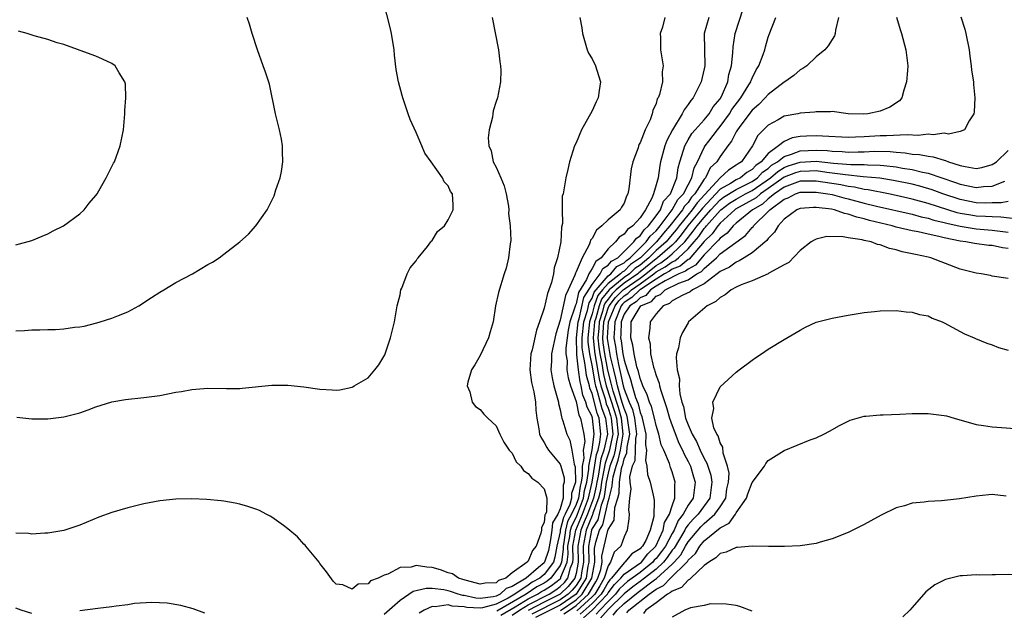
# Model space of a CAD drawing. Units: inches. Extents: x 2508000 to 2511000, y 1515000 to 1518000.
# Drawn here: x 2508487 to 2508611, y 1516171 to 1516245 of the extents above; entities that cross this region are included whole.
import ezdxf

# ---------------------------------------------------------------- set-up
doc = ezdxf.new("R2010")
doc.units = ezdxf.units.IN
doc.header["$MEASUREMENT"] = 0
doc.layers.add('LD25081515_10ft', color=123, linetype='Continuous')

msp = doc.modelspace()

# ---------------------------------------------------------------- linework, layer by layer
at = {"layer": 'LD25081515_10ft'}
for points, elevation in [([(2508487.1, 1516195.1), (2508489, 1516194.89), (2508489.09, 1516194.91), (2508491, 1516194.91), (2508493, 1516195.13), (2508495, 1516195.65), (2508496.04, 1516196.04), (2508497, 1516196.38), (2508499, 1516197.01), (2508500.69, 1516197.31), (2508503, 1516197.55), (2508505, 1516197.83), (2508505.99, 1516198.01), (2508507, 1516198.22), (2508507.68, 1516198.32), (2508509, 1516198.58), (2508511, 1516198.73), (2508513.3, 1516198.7), (2508515, 1516198.7), (2508515.28, 1516198.72), (2508519, 1516199.11), (2508521, 1516199.11), (2508523, 1516198.91), (2508525, 1516198.62), (2508526.53, 1516198.53), (2508527, 1516198.48), (2508527.47, 1516198.53), (2508529, 1516198.84), (2508529.12, 1516198.88), (2508529.28, 1516199), (2508531, 1516200.03), (2508531.84, 1516201), (2508532.36, 1516201.64), (2508533.1, 1516202.9), (2508533.83, 1516205), (2508534.3, 1516207), (2508534.66, 1516209), (2508535, 1516210.38), (2508535.12, 1516211), (2508535.22, 1516211.22), (2508535.88, 1516213), (2508536.25, 1516213.75), (2508537, 1516214.62), (2508537.14, 1516214.86), (2508537.25, 1516215), (2508538.43, 1516216.43), (2508538.87, 1516217), (2508538.91, 1516217.09), (2508539, 1516217.17), (2508539.7, 1516218.3), (2508540.55, 1516219), (2508541, 1516219.73), (2508541.66, 1516221), (2508541.64, 1516221.64), (2508541.55, 1516223), (2508541.3, 1516223.3), (2508541, 1516223.99), (2508540.51, 1516224.51), (2508540.29, 1516225), (2508538.89, 1516227), (2508538.09, 1516228.09), (2508537.71, 1516229), (2508537, 1516230.67), (2508536.28, 1516232.28), (2508536.01, 1516233), (2508535.35, 1516235), (2508535.28, 1516235.28), (2508534.81, 1516237), (2508534.53, 1516238.53), (2508534.31, 1516240.31), (2508534.25, 1516241), (2508533.94, 1516243), (2508533.78, 1516243.78), (2508532.94, 1516247)], 7660), ([(2508547.61, 1516170.39), (2508549.4, 1516171.4), (2508551, 1516172.41), (2508552.19, 1516173), (2508552.68, 1516173.32), (2508553, 1516173.5), (2508553.91, 1516174.09), (2508555, 1516174.91), (2508555.08, 1516175), (2508555.11, 1516175.11), (2508555.87, 1516177), (2508556.01, 1516178), (2508555.99, 1516179), (2508556.2, 1516180.2), (2508556.31, 1516181), (2508556.45, 1516181.55), (2508557, 1516182.59), (2508557.17, 1516183), (2508557.92, 1516185), (2508558.06, 1516185.94), (2508558.33, 1516187), (2508558.6, 1516188.6), (2508558.59, 1516189), (2508559.03, 1516191.03), (2508559.28, 1516193), (2508559.06, 1516195), (2508559, 1516195.21), (2508558.37, 1516196.37), (2508558.24, 1516197), (2508557.86, 1516197.86), (2508557.65, 1516199), (2508557.51, 1516199.51), (2508557.3, 1516201), (2508557.11, 1516202.89), (2508557.08, 1516203.08), (2508557.06, 1516205), (2508557.28, 1516207), (2508557.4, 1516207.4), (2508557.97, 1516210.03), (2508559, 1516211.69), (2508560.01, 1516213), (2508560.34, 1516213.66), (2508561, 1516214.09), (2508561.42, 1516214.58), (2508562.21, 1516215), (2508564.22, 1516217), (2508564.54, 1516217.46), (2508565, 1516217.76), (2508565.51, 1516218.49), (2508566.07, 1516219), (2508567, 1516220.24), (2508567.53, 1516221), (2508567.94, 1516222.06), (2508568.8, 1516223), (2508569.58, 1516225), (2508569.76, 1516226.24), (2508569.98, 1516227), (2508570.44, 1516228.44), (2508570.58, 1516229), (2508571, 1516229.74), (2508571.48, 1516230.52), (2508571.89, 1516231), (2508573, 1516232.25), (2508573.63, 1516233), (2508574.15, 1516233.85), (2508575, 1516234.88), (2508575.17, 1516235.17), (2508575.97, 1516237), (2508576.11, 1516237.89), (2508576.43, 1516239), (2508576.59, 1516240.59), (2508576.63, 1516241.37), (2508576.89, 1516243), (2508577.88, 1516246.12)], 7610), ([(2508487, 1516205.9), (2508488.06, 1516205.94), (2508489, 1516206), (2508490, 1516206), (2508491, 1516206.06), (2508491.96, 1516206.04), (2508493, 1516206.12), (2508494.33, 1516206.33), (2508495, 1516206.38), (2508495.52, 1516206.48), (2508497.12, 1516206.88), (2508497.55, 1516207), (2508499, 1516207.46), (2508499.81, 1516207.81), (2508501, 1516208.28), (2508502.35, 1516209), (2508503.94, 1516210.06), (2508505, 1516210.73), (2508505.49, 1516211), (2508507, 1516211.92), (2508509.06, 1516213), (2508511, 1516214.17), (2508511.55, 1516214.45), (2508512.38, 1516215), (2508513, 1516215.47), (2508514.98, 1516217), (2508516.06, 1516217.94), (2508517, 1516219), (2508518.39, 1516221), (2508519.26, 1516222.74), (2508519.48, 1516223.48), (2508520.01, 1516225), (2508520.2, 1516225.8), (2508520.37, 1516227), (2508520.3, 1516228.3), (2508520.32, 1516229), (2508520.18, 1516229.82), (2508519.93, 1516231), (2508519.45, 1516233), (2508518.68, 1516236.68), (2508518.2, 1516238.2), (2508517.9, 1516239), (2508517.18, 1516241), (2508516.52, 1516243), (2508516.17, 1516244.17), (2508515.89, 1516245)], 7670), ([(2508546.51, 1516245), (2508547.31, 1516241), (2508547.48, 1516239.48), (2508547.57, 1516239), (2508547.61, 1516238.39), (2508547.57, 1516237), (2508547.17, 1516235), (2508547, 1516234.52), (2508546.65, 1516233.35), (2508546.6, 1516233), (2508546.56, 1516232.56), (2508546.16, 1516231), (2508546.02, 1516229.98), (2508546.1, 1516229), (2508546.38, 1516228.38), (2508546.65, 1516227), (2508547, 1516226.31), (2508547.6, 1516225), (2508548.01, 1516224.01), (2508548.27, 1516223), (2508548.54, 1516221.46), (2508548.59, 1516221), (2508548.55, 1516220.55), (2508548.77, 1516219), (2508548.84, 1516217.16), (2508548.75, 1516216.75), (2508548.56, 1516215), (2508548.27, 1516213.73), (2508548.02, 1516213), (2508547.31, 1516210.69), (2508546.95, 1516209), (2508546.63, 1516207), (2508546.25, 1516205.75), (2508546.07, 1516205), (2508545, 1516202.8), (2508544.35, 1516201.65), (2508543.95, 1516201), (2508543.48, 1516199.48), (2508543.4, 1516199), (2508543.73, 1516198.27), (2508544, 1516197), (2508544.44, 1516196.44), (2508545, 1516196.06), (2508545.49, 1516195.49), (2508545.96, 1516195), (2508547, 1516194.01), (2508547.47, 1516193), (2508547.98, 1516191.98), (2508548.66, 1516191), (2508549, 1516190.59), (2508549.52, 1516189.52), (2508550.08, 1516189), (2508550.44, 1516188.44), (2508551, 1516188.08), (2508551.49, 1516187.49), (2508552.24, 1516187), (2508553, 1516186.17), (2508553.34, 1516185), (2508553.29, 1516183.29), (2508553.16, 1516183), (2508553.1, 1516182.9), (2508553, 1516181.94), (2508552.68, 1516181.32), (2508552.68, 1516181), (2508552.6, 1516180.6), (2508552.02, 1516179), (2508551.56, 1516178.44), (2508551, 1516177.14), (2508550.91, 1516177.09), (2508550.87, 1516177), (2508549, 1516175.66), (2508548.21, 1516175), (2508547.29, 1516174.71), (2508547, 1516174.43), (2508545.62, 1516174.38), (2508545, 1516174.25), (2508543.31, 1516174.69), (2508542.84, 1516174.84), (2508542.29, 1516175), (2508541.55, 1516175.55), (2508541, 1516175.68), (2508540.06, 1516176.06), (2508539, 1516176.32), (2508538.36, 1516176.36), (2508537, 1516176.57), (2508536.39, 1516176.39), (2508535, 1516176.33), (2508533.49, 1516175.49), (2508533, 1516175.37), (2508532.29, 1516175), (2508531.33, 1516174.67), (2508531, 1516174.28), (2508529.76, 1516174.24), (2508529, 1516173.62), (2508527.84, 1516174.16), (2508527, 1516174.27), (2508526.64, 1516174.64), (2508525.8, 1516175.8), (2508525, 1516176.82), (2508524.88, 1516177), (2508523.24, 1516179), (2508523.13, 1516179.13), (2508523, 1516179.24), (2508522.17, 1516180.17), (2508521, 1516181.17), (2508520.44, 1516181.56), (2508519, 1516182.62), (2508518.76, 1516182.76), (2508518.26, 1516183), (2508517.43, 1516183.43), (2508517, 1516183.61), (2508515.97, 1516183.97), (2508515, 1516184.24), (2508514.38, 1516184.38), (2508513, 1516184.62), (2508512.66, 1516184.66), (2508510.84, 1516184.84), (2508509, 1516184.92), (2508507, 1516184.88), (2508505, 1516184.66), (2508503, 1516184.27), (2508501, 1516183.78), (2508499, 1516183.2), (2508497.38, 1516182.62), (2508495, 1516181.63), (2508493, 1516180.96), (2508491, 1516180.62), (2508490.62, 1516180.62), (2508489, 1516180.5), (2508488.57, 1516180.57), (2508487, 1516180.64)], 7650), ([(2508557.47, 1516245), (2508557.74, 1516243.74), (2508557.82, 1516243), (2508558.39, 1516241), (2508558.57, 1516240.57), (2508559, 1516239.84), (2508559.42, 1516239), (2508559.58, 1516238.42), (2508560.04, 1516237), (2508559.89, 1516235.89), (2508559.75, 1516235), (2508559.53, 1516234.47), (2508559, 1516233.38), (2508557.68, 1516231), (2508557, 1516229.38), (2508556.82, 1516229), (2508556.19, 1516227), (2508555.98, 1516226.02), (2508555.72, 1516225), (2508555.49, 1516223.49), (2508555.39, 1516223), (2508555.28, 1516222.72), (2508555.25, 1516221), (2508555.31, 1516219.31), (2508555.16, 1516218.84), (2508555.09, 1516217), (2508554.7, 1516215), (2508554.26, 1516213.74), (2508554.16, 1516213), (2508553.93, 1516211.93), (2508553.61, 1516211), (2508553.43, 1516210.57), (2508553, 1516208.71), (2508552.41, 1516207), (2508552.04, 1516205.96), (2508551.5, 1516203.5), (2508551.35, 1516203), (2508551.21, 1516201), (2508551.43, 1516199.43), (2508551.71, 1516198.29), (2508551.93, 1516197), (2508551.98, 1516195.98), (2508552.08, 1516195), (2508552.34, 1516193.66), (2508552.42, 1516193), (2508552.59, 1516192.59), (2508553, 1516191.95), (2508553.33, 1516191.33), (2508553.55, 1516191), (2508555, 1516189.25), (2508555.09, 1516189), (2508555.53, 1516187.53), (2508555.53, 1516187), (2508555.4, 1516186.6), (2508555.39, 1516185), (2508555, 1516183.66), (2508554.72, 1516183), (2508554.07, 1516181.93), (2508553.97, 1516181), (2508553.81, 1516179.81), (2508553.54, 1516178.46), (2508553.06, 1516177), (2508553, 1516176.91), (2508552.32, 1516176.32), (2508550.75, 1516175), (2508549, 1516173.96), (2508548.27, 1516173.73), (2508547.51, 1516173), (2508547, 1516172.75), (2508546.66, 1516172.66), (2508545, 1516172.46), (2508544.49, 1516172.49), (2508543, 1516172.82), (2508542.83, 1516172.83), (2508542.26, 1516173), (2508541.32, 1516173.32), (2508541, 1516173.42), (2508540.47, 1516173.53), (2508539, 1516173.7), (2508538.27, 1516173.73), (2508536.65, 1516173.35), (2508535, 1516172.2), (2508533, 1516170.46)], 7640), ([(2508568.1, 1516245), (2508567.79, 1516243.79), (2508567.51, 1516243), (2508567.54, 1516242.46), (2508567.54, 1516241), (2508567.74, 1516239.74), (2508567.9, 1516239), (2508567.77, 1516238.23), (2508567.78, 1516237), (2508567.42, 1516235.42), (2508567.24, 1516235), (2508567.15, 1516234.85), (2508567, 1516234.28), (2508566.59, 1516233.41), (2508566.52, 1516233), (2508566.25, 1516232.25), (2508565.64, 1516231), (2508565, 1516229.37), (2508564.86, 1516229.14), (2508564.74, 1516228.74), (2508564.09, 1516227), (2508563.89, 1516226.11), (2508563.6, 1516223.6), (2508563.48, 1516223), (2508563.31, 1516222.69), (2508563, 1516221.83), (2508562.68, 1516221.32), (2508562.5, 1516221), (2508561, 1516219.77), (2508560.22, 1516219), (2508559.54, 1516218.46), (2508559, 1516217.43), (2508558.81, 1516217.19), (2508558.77, 1516217), (2508558.63, 1516216.63), (2508557.78, 1516215), (2508557, 1516213.24), (2508556.91, 1516213.09), (2508556.85, 1516212.85), (2508556.03, 1516211), (2508555.68, 1516210.32), (2508555, 1516207.21), (2508554.48, 1516205.52), (2508553.94, 1516203), (2508553.92, 1516202.08), (2508553.84, 1516201), (2508554.01, 1516200.01), (2508554.24, 1516199), (2508554.74, 1516197.26), (2508554.8, 1516197), (2508554.81, 1516196.81), (2508555, 1516196.04), (2508555.16, 1516195.16), (2508555.23, 1516195), (2508555.35, 1516194.65), (2508555.84, 1516193), (2508556.23, 1516192.23), (2508556.48, 1516191), (2508556.77, 1516189.23), (2508556.89, 1516188.89), (2508556.91, 1516187), (2508556.44, 1516185.56), (2508556.43, 1516185), (2508556.2, 1516184.2), (2508555.64, 1516183), (2508555.42, 1516182.58), (2508555.03, 1516181), (2508555, 1516180.8), (2508554.61, 1516179), (2508554.36, 1516177.64), (2508554.16, 1516177), (2508553, 1516175.46), (2508552.47, 1516175), (2508551.52, 1516174.48), (2508551, 1516174.14), (2508549.35, 1516173), (2508548.51, 1516172.51), (2508547, 1516171.77), (2508545.3, 1516171.3), (2508545, 1516171.27), (2508543.34, 1516171.34), (2508543, 1516171.41), (2508541.5, 1516171.5), (2508541, 1516171.65), (2508539.4, 1516171.4), (2508539, 1516171.45), (2508538.01, 1516171), (2508537.39, 1516170.61)], 7630), ([(2508573.59, 1516245), (2508573.02, 1516243), (2508573.08, 1516239), (2508573, 1516238.61), (2508572.64, 1516237), (2508571.62, 1516235), (2508571.33, 1516234.67), (2508571, 1516234.16), (2508570.5, 1516233.5), (2508570.27, 1516233), (2508569.03, 1516231), (2508568.33, 1516229.67), (2508568.09, 1516229), (2508567.57, 1516227), (2508567.48, 1516226.52), (2508567.24, 1516225), (2508567, 1516224.11), (2508566.67, 1516223), (2508566.47, 1516222.47), (2508565.69, 1516221), (2508565, 1516220), (2508564.08, 1516219), (2508563.44, 1516218.56), (2508563, 1516217.96), (2508562.4, 1516217.6), (2508561.91, 1516217), (2508561, 1516216.12), (2508560.14, 1516215), (2508559.45, 1516214.55), (2508559, 1516213.67), (2508558.58, 1516213), (2508558.3, 1516212.3), (2508557.31, 1516210.69), (2508557, 1516209.27), (2508556.91, 1516209.09), (2508556.86, 1516208.86), (2508556.23, 1516207), (2508556.03, 1516205.97), (2508555.87, 1516205), (2508555.72, 1516203.72), (2508555.73, 1516203), (2508555.87, 1516202.13), (2508555.85, 1516201), (2508556.01, 1516200.01), (2508556.31, 1516199), (2508557, 1516197.06), (2508557.35, 1516195.35), (2508557.55, 1516195), (2508557.95, 1516193), (2508558.08, 1516192.08), (2508557.89, 1516191), (2508557.97, 1516189.97), (2508557.76, 1516189), (2508557.77, 1516187.77), (2508557.64, 1516187), (2508557.51, 1516186.49), (2508557.29, 1516185), (2508557, 1516184.22), (2508556.43, 1516183), (2508555.93, 1516182.07), (2508555.67, 1516181), (2508555.45, 1516179.45), (2508555.37, 1516179), (2508555.38, 1516178.62), (2508555.16, 1516177), (2508555, 1516176.6), (2508553.86, 1516175), (2508553.37, 1516174.63), (2508553, 1516174.39), (2508552.1, 1516173.9), (2508550.75, 1516173), (2508547.11, 1516170.89)], 7620), ([(2508549, 1516170.38), (2508549.92, 1516171), (2508551, 1516171.68), (2508553.62, 1516173), (2508554.46, 1516173.54), (2508555, 1516173.95), (2508555.54, 1516174.46), (2508555.97, 1516175), (2508556.3, 1516176.3), (2508556.58, 1516177), (2508556.63, 1516177.37), (2508556.6, 1516179), (2508556.95, 1516181), (2508557.81, 1516183), (2508558.56, 1516185), (2508558.62, 1516185.38), (2508559.01, 1516186.99), (2508559.55, 1516190.45), (2508559.75, 1516191), (2508559.97, 1516191.97), (2508560.1, 1516193), (2508559.88, 1516195), (2508559.62, 1516195.62), (2508559, 1516198.05), (2508558.71, 1516198.71), (2508558.66, 1516199), (2508558.3, 1516200.3), (2508558.2, 1516201), (2508558.11, 1516201.89), (2508557.88, 1516203), (2508557.78, 1516203.78), (2508557.77, 1516205), (2508557.98, 1516207), (2508558.42, 1516208.42), (2508558.62, 1516209.38), (2508559, 1516209.97), (2508559.27, 1516210.73), (2508561, 1516212.75), (2508561.33, 1516213), (2508562.09, 1516213.91), (2508563, 1516214.39), (2508563.31, 1516214.69), (2508563.76, 1516215), (2508565.76, 1516217), (2508566.27, 1516217.73), (2508567, 1516218.39), (2508567.51, 1516219), (2508569.02, 1516221), (2508569.73, 1516222.27), (2508570.44, 1516223), (2508571, 1516224.11), (2508571.47, 1516225), (2508571.74, 1516226.26), (2508572.17, 1516227), (2508573, 1516228.77), (2508573.14, 1516229), (2508573.57, 1516229.57), (2508574.67, 1516231), (2508575, 1516231.39), (2508576.16, 1516233), (2508576.48, 1516233.52), (2508577.61, 1516235), (2508578.59, 1516236.59), (2508578.83, 1516237), (2508578.86, 1516237.14), (2508579, 1516237.44), (2508579.51, 1516238.49), (2508579.85, 1516239), (2508580.38, 1516240.38), (2508580.57, 1516241), (2508580.66, 1516241.34), (2508581, 1516242.56), (2508581.11, 1516242.89), (2508581.95, 1516245)], 7600), ([(2508589.81, 1516245), (2508589.43, 1516243.43), (2508589.39, 1516243), (2508589.29, 1516242.71), (2508589, 1516242.29), (2508588.52, 1516241.48), (2508588.1, 1516241), (2508587, 1516240.1), (2508585.84, 1516239), (2508585.35, 1516238.65), (2508585, 1516238.47), (2508584.22, 1516237.78), (2508583.1, 1516237), (2508583, 1516236.95), (2508581, 1516235.41), (2508580.65, 1516235), (2508579.83, 1516234.17), (2508579, 1516233.45), (2508577.59, 1516231.59), (2508577.16, 1516231), (2508577, 1516230.72), (2508576.44, 1516229.56), (2508575.98, 1516229), (2508575, 1516227.67), (2508574.58, 1516227), (2508573.76, 1516226.24), (2508573.16, 1516225), (2508573, 1516224.82), (2508571.85, 1516223), (2508571.44, 1516222.56), (2508571, 1516221.92), (2508570.55, 1516221.45), (2508570.29, 1516221), (2508568.73, 1516219), (2508567.93, 1516218.07), (2508567.06, 1516217), (2508565.04, 1516215), (2508563.82, 1516214.18), (2508563, 1516213.35), (2508562.77, 1516213.23), (2508562.57, 1516213), (2508561, 1516211.81), (2508560.3, 1516211), (2508559.72, 1516210.28), (2508559.26, 1516209), (2508559, 1516208.03), (2508558.68, 1516207), (2508558.47, 1516205), (2508558.48, 1516204.48), (2508558.66, 1516203), (2508559, 1516201.41), (2508559.36, 1516199.35), (2508559.43, 1516199), (2508559.64, 1516198.36), (2508560.2, 1516196.2), (2508560.69, 1516195), (2508560.93, 1516193), (2508560.47, 1516191), (2508560.09, 1516189.91), (2508559.75, 1516187.75), (2508559.6, 1516187), (2508559.53, 1516186.47), (2508559.19, 1516185), (2508558.44, 1516183), (2508558.02, 1516182.02), (2508557.61, 1516181), (2508557.23, 1516179), (2508557.27, 1516177), (2508557, 1516175.58), (2508556.85, 1516175), (2508556.03, 1516173.97), (2508555, 1516173), (2508553, 1516171.99), (2508551, 1516170.95)], 7590), ([(2508597.06, 1516245.06), (2508597.5, 1516243.5), (2508597.67, 1516243), (2508598.22, 1516241), (2508598.45, 1516239), (2508598.4, 1516238.4), (2508598.31, 1516237), (2508597.94, 1516235.94), (2508597.7, 1516235), (2508597.4, 1516234.6), (2508596.19, 1516233.81), (2508595, 1516233.3), (2508593.48, 1516233), (2508592.95, 1516232.95), (2508591, 1516233), (2508589, 1516233.26), (2508588.78, 1516233.22), (2508587, 1516233.25), (2508586.8, 1516233.2), (2508585, 1516233.06), (2508584.72, 1516233), (2508583, 1516232.68), (2508582.25, 1516232.25), (2508581, 1516231.58), (2508579.73, 1516230.27), (2508579.06, 1516229), (2508577.66, 1516227), (2508577.25, 1516226.75), (2508577, 1516226.56), (2508576.03, 1516225.97), (2508574.99, 1516225.01), (2508572.12, 1516221.88), (2508571.51, 1516221), (2508569.87, 1516219), (2508569.5, 1516218.5), (2508569, 1516217.9), (2508568.25, 1516217), (2508567, 1516215.9), (2508566.09, 1516215), (2508565, 1516214.1), (2508564.34, 1516213.66), (2508563.68, 1516213), (2508563, 1516212.53), (2508561.13, 1516211), (2508560.17, 1516209.83), (2508559.87, 1516209), (2508559.46, 1516207.46), (2508559.31, 1516207), (2508559.15, 1516205), (2508559.31, 1516203.31), (2508559.35, 1516203), (2508559.89, 1516199.89), (2508560.09, 1516199), (2508560.62, 1516197.38), (2508560.78, 1516196.78), (2508561, 1516196.23), (2508561.31, 1516195.31), (2508561.4, 1516195), (2508561.59, 1516193), (2508561.15, 1516190.85), (2508560.62, 1516189.38), (2508560.48, 1516188.48), (2508560.19, 1516187), (2508560.04, 1516185.96), (2508559.82, 1516185), (2508559.11, 1516183.11), (2508559.07, 1516182.93), (2508559, 1516182.82), (2508558.26, 1516181), (2508557.9, 1516179), (2508557.93, 1516177), (2508557.68, 1516175.68), (2508557.58, 1516175), (2508557, 1516174.09), (2508556.51, 1516173.49), (2508556, 1516173), (2508555, 1516172.31), (2508551.48, 1516170.52)], 7580), ([(2508605.08, 1516245.08), (2508605.57, 1516243.57), (2508605.72, 1516243), (2508606.12, 1516241), (2508606.19, 1516240.19), (2508606.39, 1516239), (2508606.43, 1516238.43), (2508606.65, 1516237), (2508606.67, 1516236.67), (2508606.85, 1516235), (2508606.75, 1516233.25), (2508606.71, 1516233), (2508606.11, 1516232.11), (2508605.52, 1516231), (2508605, 1516230.78), (2508603.54, 1516230.46), (2508603, 1516230.58), (2508601.64, 1516230.36), (2508601, 1516230.45), (2508599.73, 1516230.27), (2508598.38, 1516230.38), (2508595.78, 1516230.22), (2508595, 1516230.25), (2508593, 1516230.12), (2508591.91, 1516230.09), (2508591, 1516230.04), (2508587.81, 1516230.19), (2508587, 1516230.25), (2508585.79, 1516230.21), (2508585, 1516230.15), (2508584, 1516230), (2508583, 1516229.53), (2508582.31, 1516229), (2508581, 1516228.05), (2508580.14, 1516227), (2508579.46, 1516226.54), (2508579, 1516226.04), (2508578.35, 1516225.65), (2508577.54, 1516225), (2508577, 1516224.74), (2508576.3, 1516224.3), (2508575, 1516223.58), (2508572.79, 1516221.2), (2508572.65, 1516221), (2508570.98, 1516219), (2508570.13, 1516217.87), (2508569.43, 1516217), (2508569, 1516216.59), (2508567.17, 1516215), (2508567, 1516214.89), (2508565, 1516213.24), (2508564.85, 1516213.15), (2508564.71, 1516213), (2508563, 1516211.82), (2508562, 1516211), (2508561.49, 1516210.51), (2508561, 1516209.85), (2508560.62, 1516209.38), (2508560.48, 1516209), (2508560.29, 1516208.29), (2508559.89, 1516207), (2508559.84, 1516206.16), (2508559.74, 1516205), (2508559.85, 1516203.85), (2508559.97, 1516203), (2508560.2, 1516201.8), (2508560.43, 1516200.43), (2508560.75, 1516199), (2508561.82, 1516195.82), (2508562.05, 1516195), (2508562.24, 1516193), (2508562.04, 1516192.04), (2508561.87, 1516191), (2508561.71, 1516190.29), (2508561.23, 1516189), (2508561, 1516188.12), (2508560.78, 1516187), (2508560.55, 1516185.45), (2508560.45, 1516185), (2508560.12, 1516184.12), (2508559.71, 1516182.29), (2508559, 1516181.2), (2508558.92, 1516181), (2508558.56, 1516179), (2508558.59, 1516177), (2508558.49, 1516176.49), (2508558.28, 1516175), (2508557, 1516172.99), (2508555, 1516171.62), (2508551.93, 1516170.07)], 7570), ([(2508487, 1516216.64), (2508489, 1516217.15), (2508490.28, 1516217.72), (2508491, 1516218), (2508491.64, 1516218.36), (2508492.94, 1516219), (2508495, 1516220.49), (2508495.55, 1516221), (2508496.17, 1516221.83), (2508497, 1516222.79), (2508497.15, 1516223), (2508497.38, 1516223.38), (2508498.3, 1516225), (2508498.51, 1516225.49), (2508499.19, 1516226.81), (2508499.3, 1516227), (2508500.04, 1516229), (2508500.43, 1516231), (2508500.61, 1516233), (2508500.61, 1516233.39), (2508500.72, 1516235), (2508500.68, 1516236.68), (2508500.61, 1516237), (2508499.89, 1516238.11), (2508499.39, 1516239), (2508499, 1516239.28), (2508497.82, 1516239.82), (2508497, 1516240.17), (2508496.4, 1516240.4), (2508493, 1516241.64), (2508492.14, 1516241.86), (2508491, 1516242.26), (2508489.29, 1516242.71), (2508488.39, 1516243), (2508487.32, 1516243.32)], 7680), ([(2508555.05, 1516170.95), (2508557, 1516172.28), (2508557.78, 1516173), (2508558.98, 1516175), (2508559.34, 1516177), (2508559.31, 1516178.69), (2508559.48, 1516179.49), (2508559.92, 1516181), (2508560.35, 1516181.65), (2508561, 1516184.58), (2508561.13, 1516185), (2508561.53, 1516186.47), (2508561.55, 1516187), (2508561.65, 1516187.65), (2508562, 1516189), (2508562.27, 1516189.73), (2508562.56, 1516191), (2508562.89, 1516193), (2508562.69, 1516195), (2508562.32, 1516196.32), (2508561.63, 1516198.37), (2508561.45, 1516199), (2508561.37, 1516199.37), (2508560.97, 1516200.97), (2508560.58, 1516203), (2508560.39, 1516204.39), (2508560.33, 1516205), (2508560.38, 1516205.62), (2508560.46, 1516207), (2508561, 1516208.72), (2508561.12, 1516209), (2508561.93, 1516210.07), (2508562.87, 1516211), (2508563, 1516211.1), (2508565, 1516212.48), (2508565.72, 1516213), (2508567, 1516214.06), (2508567.6, 1516214.4), (2508568.44, 1516215), (2508569, 1516215.49), (2508570.59, 1516217), (2508571.65, 1516218.35), (2508572.12, 1516219), (2508573, 1516220.06), (2508573.85, 1516221), (2508575, 1516222.23), (2508575.44, 1516222.56), (2508577, 1516223.55), (2508578.07, 1516224.07), (2508579, 1516224.55), (2508579.66, 1516225), (2508580.3, 1516225.7), (2508581, 1516226.17), (2508581.44, 1516226.56), (2508582.18, 1516227), (2508583, 1516227.67), (2508583.94, 1516227.94), (2508585, 1516228.36), (2508587, 1516228.47), (2508588.39, 1516228.39), (2508589, 1516228.32), (2508590.27, 1516228.27), (2508591, 1516228.21), (2508592.26, 1516228.26), (2508593, 1516228.25), (2508594.31, 1516228.31), (2508596.27, 1516228.27), (2508597, 1516228.19), (2508598.12, 1516228.12), (2508599, 1516227.97), (2508599.92, 1516227.92), (2508601, 1516227.69), (2508601.63, 1516227.63), (2508603, 1516227.19), (2508603.17, 1516227.17), (2508603.53, 1516227), (2508605, 1516226.53), (2508605.61, 1516226.39), (2508607, 1516226.17), (2508607.7, 1516226.3), (2508609, 1516226.67), (2508609.22, 1516226.78), (2508609.54, 1516227), (2508611, 1516228.39)], 7560), ([(2508555.46, 1516170.54), (2508556.16, 1516171), (2508557, 1516171.57), (2508558.56, 1516173), (2508559.47, 1516174.53), (2508559.74, 1516175), (2508560.08, 1516176.08), (2508560.25, 1516177), (2508560.24, 1516177.76), (2508560.96, 1516180.96), (2508561, 1516181.09), (2508561.75, 1516182.25), (2508561.84, 1516183.84), (2508562.2, 1516185), (2508562.37, 1516185.63), (2508562.43, 1516187), (2508562.69, 1516188.69), (2508562.77, 1516189), (2508562.83, 1516189.17), (2508563, 1516189.9), (2508563.36, 1516190.64), (2508563.38, 1516191.38), (2508563.7, 1516193), (2508563.44, 1516195), (2508563.36, 1516195.36), (2508563, 1516196.19), (2508562.82, 1516196.82), (2508562.64, 1516197.36), (2508562.16, 1516199), (2508561.97, 1516199.97), (2508561.71, 1516201), (2508561.31, 1516202.69), (2508561, 1516204.41), (2508560.93, 1516204.93), (2508560.92, 1516205), (2508561.04, 1516207), (2508561.88, 1516209), (2508562.36, 1516209.64), (2508563, 1516210.27), (2508563.45, 1516210.55), (2508563.91, 1516211), (2508565, 1516211.75), (2508566.71, 1516213), (2508567, 1516213.24), (2508568.14, 1516213.86), (2508569, 1516214.49), (2508569.36, 1516214.64), (2508569.81, 1516215), (2508571, 1516216.11), (2508571.77, 1516217), (2508572.32, 1516217.68), (2508573, 1516218.65), (2508573.18, 1516218.82), (2508573.31, 1516219), (2508575, 1516220.92), (2508575.09, 1516221), (2508576.18, 1516221.82), (2508577, 1516222.35), (2508578.17, 1516223), (2508579, 1516223.42), (2508581.28, 1516225), (2508582.2, 1516225.8), (2508583, 1516226.28), (2508583.52, 1516226.48), (2508585, 1516226.97), (2508587, 1516227.07), (2508589.16, 1516226.84), (2508591.35, 1516226.65), (2508593, 1516226.64), (2508593.4, 1516226.6), (2508595, 1516226.59), (2508595.47, 1516226.53), (2508597, 1516226.38), (2508597.78, 1516226.22), (2508599, 1516226.03), (2508600.3, 1516225.7), (2508601, 1516225.57), (2508604.43, 1516224.43), (2508605, 1516224.21), (2508606.01, 1516224.01), (2508607, 1516223.79), (2508607.91, 1516223.91), (2508609, 1516223.97), (2508610.56, 1516224.56)], 7550), ([(2508611, 1516222.03), (2508610.14, 1516221.86), (2508609, 1516221.89), (2508608.15, 1516221.85), (2508607, 1516221.89), (2508605, 1516222.28), (2508602.82, 1516223), (2508601.5, 1516223.5), (2508599.95, 1516223.95), (2508599, 1516224.19), (2508596.68, 1516224.68), (2508594.94, 1516224.94), (2508592.89, 1516225.11), (2508590.65, 1516225.35), (2508589, 1516225.59), (2508588.34, 1516225.66), (2508587, 1516225.85), (2508586.19, 1516225.81), (2508585, 1516225.8), (2508584.4, 1516225.6), (2508583, 1516225.07), (2508581, 1516223.66), (2508580.04, 1516223), (2508579.49, 1516222.51), (2508578.22, 1516221.78), (2508576.92, 1516221.08), (2508576.82, 1516221), (2508575, 1516219.33), (2508574.71, 1516219), (2508573.99, 1516218.01), (2508573, 1516217.05), (2508571.15, 1516214.85), (2508571, 1516214.78), (2508570.02, 1516213.98), (2508569, 1516213.57), (2508568.67, 1516213.33), (2508568.07, 1516213), (2508567, 1516212.36), (2508565.06, 1516211.06), (2508564.98, 1516211), (2508563.97, 1516210.03), (2508563, 1516209.41), (2508562.79, 1516209.21), (2508562.63, 1516209), (2508561.83, 1516207), (2508561.82, 1516206.18), (2508561.72, 1516205), (2508561.93, 1516203.93), (2508562.06, 1516203), (2508562.3, 1516201.7), (2508562.57, 1516200.57), (2508562.88, 1516199), (2508563, 1516198.59), (2508563.65, 1516197), (2508564.07, 1516196.07), (2508564.3, 1516195), (2508564.54, 1516193), (2508564.43, 1516192.43), (2508564.4, 1516191), (2508564.34, 1516189.66), (2508564.02, 1516189), (2508563.69, 1516187.69), (2508563.72, 1516187), (2508563.83, 1516186.17), (2508563.67, 1516185), (2508563.54, 1516183.54), (2508563.62, 1516183), (2508563.6, 1516182.4), (2508563.4, 1516181), (2508563, 1516180.18), (2508562.58, 1516179), (2508561.77, 1516178.23), (2508561.32, 1516177), (2508561, 1516176.55), (2508560.51, 1516175), (2508559.96, 1516174.04), (2508559.34, 1516173), (2508559, 1516172.65), (2508557.08, 1516170.92)], 7540), ([(2508611.88, 1516219.88), (2508610.1, 1516220.1), (2508609, 1516220.12), (2508608.18, 1516220.18), (2508607, 1516220.22), (2508606.32, 1516220.32), (2508605, 1516220.56), (2508604.64, 1516220.64), (2508603.47, 1516221), (2508601, 1516221.8), (2508599, 1516222.35), (2508597, 1516222.8), (2508596.03, 1516223), (2508593.49, 1516223.49), (2508593, 1516223.54), (2508591.81, 1516223.81), (2508591, 1516223.91), (2508590.1, 1516224.1), (2508587, 1516224.58), (2508585, 1516224.56), (2508584.34, 1516224.34), (2508583, 1516223.82), (2508581.79, 1516223), (2508581, 1516222.36), (2508580.28, 1516221.72), (2508579.03, 1516221), (2508577, 1516219.33), (2508576.63, 1516219), (2508575.9, 1516218.1), (2508575, 1516217.47), (2508574.8, 1516217.2), (2508573, 1516215.36), (2508571.92, 1516214.08), (2508571, 1516213.59), (2508570.67, 1516213.33), (2508569.86, 1516213), (2508568.15, 1516212.14), (2508567, 1516211.45), (2508566.32, 1516211), (2508565.71, 1516210.29), (2508565, 1516209.99), (2508564.5, 1516209.5), (2508563.7, 1516209), (2508563, 1516207.96), (2508562.62, 1516207), (2508562.59, 1516205.41), (2508562.56, 1516205), (2508562.63, 1516204.63), (2508562.86, 1516203), (2508563, 1516202.24), (2508563.38, 1516201), (2508563.82, 1516199.82), (2508564.01, 1516199), (2508564.43, 1516197.57), (2508564.77, 1516196.77), (2508565, 1516195.68), (2508565.21, 1516195.21), (2508565.26, 1516195), (2508565.7, 1516193), (2508565.66, 1516191.66), (2508565.8, 1516191), (2508565.68, 1516189.68), (2508565.86, 1516189), (2508565.94, 1516187.94), (2508566.25, 1516187), (2508566.63, 1516185.37), (2508566.75, 1516184.75), (2508566.71, 1516182.71), (2508566.24, 1516181), (2508565.71, 1516179.71), (2508565.32, 1516179), (2508565.15, 1516178.85), (2508565, 1516178.65), (2508563.97, 1516178.03), (2508563.11, 1516177), (2508563, 1516176.93), (2508561.42, 1516175), (2508561.21, 1516174.79), (2508561, 1516174.51), (2508560.46, 1516173.54), (2508560.13, 1516173), (2508559, 1516171.83), (2508557.51, 1516170.49)], 7530), ([(2508557.94, 1516170.06), (2508559, 1516171.01), (2508560.91, 1516173), (2508561, 1516173.15), (2508561.8, 1516174.2), (2508562.6, 1516175), (2508563, 1516175.49), (2508564.52, 1516176.52), (2508565.16, 1516177), (2508565.96, 1516178.04), (2508566.96, 1516179), (2508567.89, 1516181), (2508568.06, 1516181.94), (2508568.69, 1516183), (2508569, 1516184.04), (2508569.35, 1516185), (2508569.33, 1516186.67), (2508569.38, 1516187), (2508569.28, 1516187.28), (2508569, 1516188.29), (2508568.82, 1516188.82), (2508568.66, 1516189.34), (2508567.96, 1516191), (2508567.65, 1516191.64), (2508567.33, 1516193), (2508567, 1516194.05), (2508566.79, 1516195), (2508566.42, 1516196.42), (2508566.16, 1516197), (2508565.9, 1516197.9), (2508565.36, 1516199), (2508565.28, 1516199.28), (2508565, 1516199.93), (2508564.8, 1516200.8), (2508564.6, 1516201.4), (2508564.26, 1516203), (2508564.11, 1516204.11), (2508563.83, 1516205), (2508563.88, 1516206.12), (2508563.89, 1516207), (2508565, 1516208.89), (2508565.09, 1516209), (2508566.43, 1516209.57), (2508567, 1516210.22), (2508567.56, 1516210.44), (2508568.14, 1516211), (2508569.86, 1516211.86), (2508571, 1516212.27), (2508572.11, 1516213), (2508572.69, 1516213.31), (2508573, 1516213.68), (2508574.53, 1516215), (2508575, 1516215.49), (2508578.19, 1516217.81), (2508579, 1516218.78), (2508579.12, 1516218.88), (2508579.19, 1516219), (2508581, 1516220.77), (2508581.21, 1516221), (2508583, 1516222.33), (2508583.49, 1516222.51), (2508584.41, 1516223), (2508585, 1516223.2), (2508587, 1516223.22), (2508588.48, 1516223), (2508589, 1516222.9), (2508590.48, 1516222.48), (2508591, 1516222.36), (2508593, 1516221.84), (2508594.54, 1516221.46), (2508599, 1516220.45), (2508600.14, 1516220.14), (2508601, 1516219.96), (2508601.72, 1516219.72), (2508603, 1516219.43), (2508603.33, 1516219.33), (2508605, 1516218.94), (2508607, 1516218.61), (2508609, 1516218.45), (2508611, 1516218.19)], 7520), ([(2508611, 1516216.19), (2508610.27, 1516216.27), (2508609, 1516216.53), (2508608.56, 1516216.56), (2508606.78, 1516216.78), (2508605.7, 1516217), (2508605, 1516217.09), (2508603, 1516217.49), (2508602.33, 1516217.67), (2508601, 1516217.94), (2508599.77, 1516218.23), (2508599, 1516218.37), (2508597, 1516218.85), (2508596.5, 1516219), (2508593.68, 1516219.68), (2508593, 1516219.88), (2508592.07, 1516220.07), (2508591, 1516220.47), (2508590.54, 1516220.54), (2508589.29, 1516221), (2508588.92, 1516221.09), (2508587, 1516221.31), (2508586.69, 1516221.31), (2508585, 1516221.16), (2508584.89, 1516221.11), (2508584.6, 1516221), (2508583, 1516219.83), (2508582.24, 1516219), (2508581.79, 1516218.21), (2508581, 1516217.43), (2508580.83, 1516217.17), (2508579, 1516215.62), (2508577.99, 1516215), (2508577.39, 1516214.61), (2508577, 1516214.48), (2508576.16, 1516213.84), (2508575, 1516213.31), (2508574.62, 1516213), (2508573, 1516211.74), (2508571.54, 1516211), (2508571.24, 1516210.76), (2508570.36, 1516210.36), (2508569, 1516209.62), (2508568.69, 1516209.31), (2508567.88, 1516209), (2508567, 1516208), (2508566.24, 1516207), (2508566.21, 1516206.21), (2508566.05, 1516205), (2508566.25, 1516204.25), (2508566.31, 1516203), (2508566.67, 1516201.33), (2508566.78, 1516201), (2508566.84, 1516200.84), (2508567, 1516200.31), (2508567.37, 1516199.37), (2508567.43, 1516199), (2508567.58, 1516198.42), (2508568.3, 1516196.3), (2508568.67, 1516195), (2508569, 1516194.08), (2508569.86, 1516191.86), (2508570.31, 1516191), (2508570.49, 1516190.49), (2508571, 1516189.59), (2508571.28, 1516189), (2508571.67, 1516187.67), (2508571.9, 1516187), (2508571.62, 1516185), (2508571, 1516184.12), (2508570.39, 1516183), (2508569.77, 1516182.22), (2508569.25, 1516181), (2508569, 1516180.57), (2508568.16, 1516179), (2508567.69, 1516178.31), (2508567, 1516177.45), (2508566.77, 1516177.23), (2508566.59, 1516177), (2508565, 1516175.72), (2508563.43, 1516174.57), (2508563, 1516174.22), (2508562.39, 1516173.61), (2508561.93, 1516173), (2508561, 1516172.1), (2508559.95, 1516171), (2508559.51, 1516170.49)], 7510), ([(2508611, 1516212.41), (2508609, 1516212.72), (2508608.78, 1516212.78), (2508607.61, 1516213), (2508607, 1516213.08), (2508605, 1516213.59), (2508601.34, 1516215), (2508601, 1516215.08), (2508599.41, 1516215.41), (2508599, 1516215.52), (2508597.77, 1516215.77), (2508597, 1516216.02), (2508596.17, 1516216.18), (2508595, 1516216.64), (2508594.68, 1516216.68), (2508593.86, 1516217), (2508593, 1516217.18), (2508592.74, 1516217.26), (2508591, 1516217.49), (2508590.37, 1516217.63), (2508588.35, 1516217.65), (2508587, 1516217.34), (2508586.77, 1516217.23), (2508586.38, 1516217), (2508585, 1516215.91), (2508583.58, 1516214.42), (2508583, 1516214.15), (2508581.07, 1516213.07), (2508580.99, 1516213.01), (2508579, 1516212.15), (2508577.64, 1516211.64), (2508577, 1516211.34), (2508576.37, 1516211), (2508575.63, 1516210.37), (2508575, 1516210.07), (2508574.47, 1516209.53), (2508573.39, 1516209), (2508571.07, 1516207), (2508571, 1516206.9), (2508570.3, 1516205.7), (2508570.01, 1516205), (2508569.78, 1516203.78), (2508569.57, 1516203), (2508569.5, 1516202.5), (2508569.62, 1516201), (2508569.91, 1516199.91), (2508569.9, 1516199), (2508569.98, 1516198.02), (2508570.23, 1516197), (2508570.43, 1516196.43), (2508570.68, 1516195), (2508571, 1516194.15), (2508571.51, 1516193), (2508572.06, 1516192.06), (2508572.52, 1516191), (2508573, 1516189.96), (2508573.36, 1516189.36), (2508573.46, 1516189), (2508573.85, 1516187.85), (2508573.98, 1516187), (2508573.72, 1516185), (2508572.24, 1516183), (2508571.62, 1516182.38), (2508571, 1516181.67), (2508570.7, 1516181.3), (2508570.58, 1516181), (2508569.25, 1516178.75), (2508569, 1516178.48), (2508568.4, 1516177.6), (2508567.92, 1516177), (2508567, 1516176.14), (2508565.57, 1516175), (2508565, 1516174.57), (2508564.09, 1516173.91), (2508563, 1516173.03), (2508561, 1516171.08), (2508560.02, 1516169.98)], 7500), ([(2508561.64, 1516170.36), (2508562.15, 1516171), (2508563, 1516171.82), (2508564.74, 1516173.26), (2508566.81, 1516174.81), (2508567.04, 1516174.96), (2508569, 1516176.76), (2508569.25, 1516177), (2508570.08, 1516177.92), (2508570.67, 1516179), (2508571, 1516179.55), (2508572.58, 1516181.42), (2508573, 1516181.83), (2508574.36, 1516183), (2508575, 1516183.91), (2508575.7, 1516185), (2508575.86, 1516186.14), (2508576.05, 1516187), (2508576.13, 1516188.13), (2508575.92, 1516189), (2508575.39, 1516190.61), (2508575.36, 1516191.36), (2508575, 1516191.92), (2508574.76, 1516192.76), (2508574.58, 1516193), (2508574.23, 1516193.77), (2508573.98, 1516195), (2508574.2, 1516196.2), (2508574.1, 1516197), (2508575, 1516198.9), (2508577, 1516200.73), (2508577.38, 1516201), (2508579, 1516202.24), (2508579.45, 1516202.55), (2508580.19, 1516203), (2508581, 1516203.58), (2508583, 1516204.81), (2508585, 1516205.98), (2508585.65, 1516206.35), (2508587.02, 1516206.98), (2508589, 1516207.45), (2508591, 1516207.83), (2508593, 1516208.16), (2508594.3, 1516208.3), (2508595, 1516208.38), (2508597, 1516208.41), (2508598.25, 1516208.25), (2508599, 1516208.23), (2508599.93, 1516207.93), (2508601, 1516207.75), (2508601.48, 1516207.48), (2508602.74, 1516207), (2508603, 1516206.88), (2508605, 1516205.8), (2508605.53, 1516205.53), (2508606.75, 1516205), (2508606.92, 1516204.92), (2508608.33, 1516204.33), (2508609, 1516204.12), (2508609.8, 1516203.8), (2508611, 1516203.48)], 7490), ([(2508563.33, 1516170.67), (2508563.61, 1516171), (2508566.13, 1516173), (2508567, 1516173.62), (2508567.92, 1516174.08), (2508568.78, 1516175), (2508570.84, 1516177), (2508570.91, 1516177.09), (2508571, 1516177.24), (2508571.91, 1516178.09), (2508572.45, 1516179), (2508573, 1516179.67), (2508575, 1516181.3), (2508576.15, 1516181.85), (2508576.92, 1516183), (2508577, 1516183.15), (2508578.28, 1516185), (2508578.46, 1516185.54), (2508579, 1516186.94), (2508580.55, 1516189), (2508580.7, 1516189.3), (2508581, 1516189.68), (2508583, 1516190.95), (2508586.27, 1516192.27), (2508587, 1516192.54), (2508587.98, 1516193), (2508588.66, 1516193.34), (2508589.92, 1516194.08), (2508591.27, 1516194.73), (2508593, 1516195.23), (2508593.23, 1516195.23), (2508595, 1516195.41), (2508595.39, 1516195.39), (2508597.46, 1516195.46), (2508599, 1516195.55), (2508601, 1516195.58), (2508603, 1516195.33), (2508603.27, 1516195.27), (2508604.25, 1516195), (2508607, 1516194.2), (2508607.93, 1516194.07), (2508609, 1516193.88), (2508610.17, 1516193.83), (2508613, 1516193.62)], 7480), ([(2508610.75, 1516185.25), (2508609, 1516185.45), (2508608.6, 1516185.4), (2508607, 1516185.25), (2508604.9, 1516184.9), (2508602.67, 1516184.67), (2508601, 1516184.59), (2508600.5, 1516184.5), (2508599, 1516184.35), (2508598.03, 1516184.03), (2508597, 1516183.77), (2508595.14, 1516182.86), (2508593.83, 1516182.17), (2508593, 1516181.71), (2508591, 1516180.72), (2508589, 1516179.92), (2508587.49, 1516179.49), (2508587, 1516179.34), (2508585, 1516179.03), (2508583.05, 1516178.95), (2508581.04, 1516178.96), (2508579, 1516178.98), (2508577.18, 1516178.82), (2508577, 1516178.83), (2508575.76, 1516178.24), (2508575, 1516178.1), (2508574.47, 1516177.53), (2508573.58, 1516177), (2508573, 1516176.58), (2508571.33, 1516175), (2508571.18, 1516174.82), (2508571, 1516174.77), (2508570.18, 1516173.82), (2508569, 1516173.39), (2508568.81, 1516173.19), (2508568.43, 1516173), (2508567, 1516171.91), (2508565.72, 1516171), (2508565.41, 1516170.59)], 7470), ([(2508622.86, 1516169), (2508621, 1516171.41), (2508620.13, 1516172.13), (2508619, 1516173.04), (2508617, 1516174.12), (2508615, 1516175), (2508613.34, 1516175.34), (2508611, 1516175.45), (2508609.4, 1516175.4), (2508609, 1516175.42), (2508607.37, 1516175.37), (2508607, 1516175.4), (2508605.28, 1516175.28), (2508605, 1516175.28), (2508603.17, 1516174.83), (2508603, 1516174.76), (2508601.85, 1516174.15), (2508600.72, 1516173.28), (2508599, 1516171.32), (2508598.69, 1516171), (2508597.84, 1516170.16)], 7460), ([(2508510.62, 1516170.62), (2508509.15, 1516171.15), (2508507.6, 1516171.6), (2508505.89, 1516171.89), (2508503.97, 1516171.97), (2508501.82, 1516171.82), (2508501, 1516171.69), (2508499.51, 1516171.51), (2508499, 1516171.42), (2508497.22, 1516171.22), (2508495, 1516170.91)], 7640), ([(2508489, 1516170.57), (2508487.65, 1516171), (2508487, 1516171.27)], 7640), ([(2508579, 1516170.88), (2508577.45, 1516171.45), (2508577, 1516171.57), (2508575.77, 1516171.77), (2508573.79, 1516171.79), (2508573, 1516171.57), (2508571.29, 1516171.29), (2508570.61, 1516171), (2508569, 1516170.11)], 7460)]:
    msp.add_lwpolyline(points, dxfattribs=dict(at, elevation=elevation))

doc.saveas('drawing.dxf')
